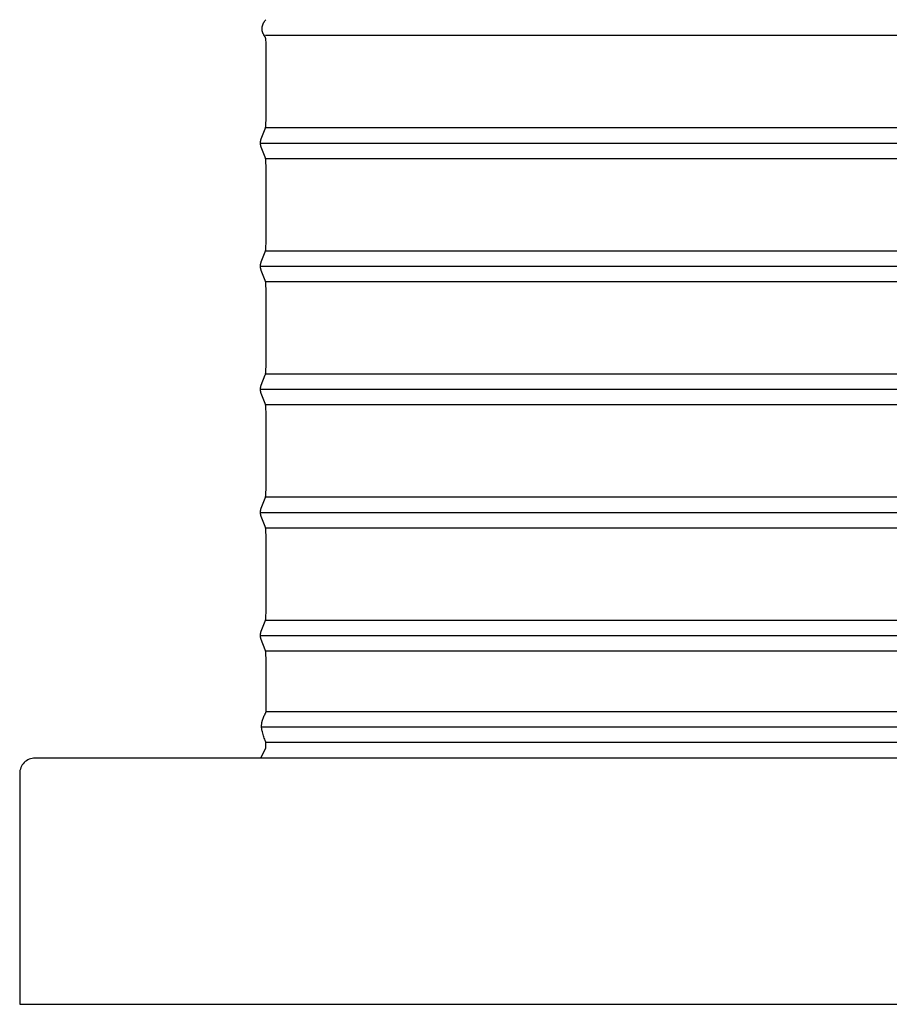
# Model space of a CAD drawing. Units: inches. Extents: x 139.5 to 154.2, y 16.2 to 30.2.
# Drawn here: x 139.8 to 146.9, y 16.2 to 24.2 of the extents above; entities that cross this region are included whole.
import ezdxf

# ---------------------------------------------------------------- set-up
doc = ezdxf.new("R2010")
doc.units = ezdxf.units.IN
doc.header["$MEASUREMENT"] = 0
doc.layers.add('Aura Vent', color=4, linetype='Continuous')
doc.layers.add('AV-VENT', color=4, linetype='Continuous')

msp = doc.modelspace()

# ---------------------------------------------------------------- linework, layer by layer
at = {"layer": 'Aura Vent', "color": 3}
for points in [[(141.8042, 19.1787), (141.8042, 19.1809), (141.8043, 19.1831), (141.8044, 19.1853), (141.8046, 19.1875), (141.8048, 19.1897), (141.8051, 19.1919), (141.8054, 19.1941), (141.8057, 19.1962), (141.8062, 19.1984), (141.8066, 19.2005), (141.8071, 19.2027), (141.8077, 19.2048), (141.8082, 19.2069), (141.8089, 19.2089), (141.8095, 19.211), (141.8103, 19.213), (141.8425, 19.2948), (141.8433, 19.2971), (141.844, 19.2993), (141.8446, 19.3016), (141.8452, 19.3041), (141.8458, 19.3068), (141.8463, 19.3097), (141.8468, 19.3129), (141.8472, 19.3166), (141.8476, 19.3206), (141.848, 19.3252), (141.8486, 19.3361), (141.8496, 19.3667), (141.8506, 19.6787), (141.8496, 19.9907), (141.8486, 20.0213), (141.848, 20.0322), (141.8476, 20.0368), (141.8472, 20.0409), (141.8468, 20.0445), (141.8463, 20.0477), (141.8458, 20.0506), (141.8452, 20.0533), (141.8446, 20.0558), (141.844, 20.0581), (141.8433, 20.0603), (141.8425, 20.0626), (141.8103, 20.1444), (141.8095, 20.1464), (141.8089, 20.1485), (141.8082, 20.1506), (141.8077, 20.1526), (141.8071, 20.1548), (141.8066, 20.1569), (141.8062, 20.159), (141.8057, 20.1612), (141.8054, 20.1633), (141.8051, 20.1655), (141.8048, 20.1677), (141.8046, 20.1699), (141.8044, 20.1721), (141.8043, 20.1743), (141.8042, 20.1765), (141.8042, 20.1787), (141.8042, 20.1809), (141.8043, 20.1831), (141.8044, 20.1853), (141.8046, 20.1875), (141.8048, 20.1897), (141.8051, 20.1919), (141.8054, 20.1941), (141.8057, 20.1962), (141.8062, 20.1984), (141.8066, 20.2005), (141.8071, 20.2027), (141.8077, 20.2048), (141.8082, 20.2069), (141.8089, 20.2089), (141.8095, 20.211), (141.8103, 20.213), (141.8425, 20.2948), (141.8433, 20.2971), (141.844, 20.2993), (141.8446, 20.3016), (141.8452, 20.3041), (141.8458, 20.3068), (141.8463, 20.3097), (141.8468, 20.3129), (141.8472, 20.3166), (141.8476, 20.3206), (141.848, 20.3252), (141.8486, 20.3361), (141.8496, 20.3667), (141.8506, 20.6787), (141.8496, 20.9907), (141.8486, 21.0213), (141.848, 21.0322), (141.8476, 21.0368), (141.8472, 21.0409), (141.8468, 21.0445), (141.8463, 21.0477), (141.8458, 21.0506), (141.8452, 21.0533), (141.8446, 21.0558), (141.844, 21.0581), (141.8433, 21.0603), (141.8425, 21.0626), (141.8103, 21.1444), (141.8095, 21.1464), (141.8089, 21.1485), (141.8082, 21.1506), (141.8077, 21.1526), (141.8071, 21.1548), (141.8066, 21.1569), (141.8062, 21.159), (141.8057, 21.1612), (141.8054, 21.1633), (141.8051, 21.1655), (141.8048, 21.1677), (141.8046, 21.1699), (141.8044, 21.1721), (141.8043, 21.1743), (141.8042, 21.1765), (141.8042, 21.1787), (141.8042, 21.1809), (141.8043, 21.1831), (141.8044, 21.1853), (141.8046, 21.1875), (141.8048, 21.1897), (141.8051, 21.1919), (141.8054, 21.1941), (141.8057, 21.1962), (141.8062, 21.1984), (141.8066, 21.2005), (141.8071, 21.2027), (141.8077, 21.2048), (141.8082, 21.2069), (141.8089, 21.2089), (141.8095, 21.211), (141.8103, 21.213), (141.8425, 21.2948), (141.8433, 21.2971), (141.844, 21.2993), (141.8446, 21.3016), (141.8452, 21.3041), (141.8458, 21.3068), (141.8463, 21.3097), (141.8468, 21.3129), (141.8472, 21.3166), (141.8476, 21.3206), (141.848, 21.3252), (141.8486, 21.3361), (141.8496, 21.3667), (141.8506, 21.6787), (141.8496, 21.9907), (141.8486, 22.0213), (141.848, 22.0322), (141.8476, 22.0368), (141.8472, 22.0409), (141.8468, 22.0445), (141.8463, 22.0477), (141.8458, 22.0506), (141.8452, 22.0533), (141.8446, 22.0558), (141.844, 22.0581), (141.8433, 22.0603), (141.8425, 22.0626), (141.8103, 22.1444), (141.8095, 22.1464), (141.8089, 22.1485), (141.8082, 22.1506), (141.8077, 22.1526), (141.8071, 22.1548), (141.8066, 22.1569), (141.8062, 22.159), (141.8057, 22.1612), (141.8054, 22.1633), (141.8051, 22.1655), (141.8048, 22.1677), (141.8046, 22.1699), (141.8044, 22.1721), (141.8043, 22.1743), (141.8042, 22.1765), (141.8042, 22.1787), (141.8042, 22.1809), (141.8043, 22.1831), (141.8044, 22.1853), (141.8046, 22.1875), (141.8048, 22.1897), (141.8051, 22.1919), (141.8054, 22.1941), (141.8057, 22.1962), (141.8062, 22.1984), (141.8066, 22.2005), (141.8071, 22.2027), (141.8077, 22.2048), (141.8082, 22.2069), (141.8089, 22.2089), (141.8095, 22.211), (141.8103, 22.213), (141.8425, 22.2948), (141.8433, 22.2971), (141.844, 22.2993), (141.8446, 22.3016), (141.8452, 22.3041), (141.8458, 22.3068), (141.8463, 22.3097), (141.8468, 22.3129), (141.8472, 22.3166), (141.8476, 22.3206), (141.848, 22.3252), (141.8486, 22.3361), (141.8496, 22.3667), (141.8506, 22.6787), (141.8496, 22.9907), (141.8486, 23.0213), (141.848, 23.0322), (141.8476, 23.0368), (141.8472, 23.0409), (141.8468, 23.0445), (141.8463, 23.0477), (141.8458, 23.0506), (141.8452, 23.0533), (141.8446, 23.0558), (141.844, 23.0581), (141.8433, 23.0603), (141.8425, 23.0626), (141.8103, 23.1444), (141.8095, 23.1464), (141.8089, 23.1485), (141.8082, 23.1506), (141.8077, 23.1526), (141.8071, 23.1548), (141.8066, 23.1569), (141.8062, 23.159), (141.8057, 23.1612), (141.8054, 23.1633), (141.8051, 23.1655), (141.8048, 23.1677), (141.8046, 23.1699), (141.8044, 23.1721), (141.8043, 23.1743), (141.8042, 23.1765), (141.8042, 23.1787), (141.8042, 23.1809), (141.8043, 23.1831), (141.8044, 23.1853), (141.8046, 23.1875), (141.8048, 23.1897), (141.8051, 23.1919), (141.8054, 23.1941), (141.8057, 23.1962), (141.8062, 23.1984), (141.8066, 23.2005), (141.8071, 23.2027), (141.8077, 23.2048), (141.8082, 23.2069), (141.8089, 23.2089), (141.8095, 23.211), (141.8103, 23.213), (141.8425, 23.2948), (141.8433, 23.2971), (141.844, 23.2993), (141.8446, 23.3016), (141.8452, 23.3041), (141.8458, 23.3068), (141.8463, 23.3097), (141.8468, 23.3129), (141.8472, 23.3166), (141.8476, 23.3206), (141.848, 23.3252), (141.8486, 23.3361), (141.8496, 23.3667), (141.8506, 23.6787), (141.8495, 23.9848), (141.849, 24.0003), (141.8484, 24.0125), (141.848, 24.0175), (141.8476, 24.0218), (141.8472, 24.0256), (141.8467, 24.0288), (141.8465, 24.0302), (141.8462, 24.0316), (141.846, 24.0328), (141.8457, 24.034), (141.8454, 24.035), (141.8451, 24.036), (141.8448, 24.0369), (141.8445, 24.0378), (141.8441, 24.0386), (141.8438, 24.0394), (141.8434, 24.0401), (141.843, 24.0408), (141.8426, 24.0415), (141.8422, 24.0421), (141.8319, 24.0581), (141.8302, 24.0609), (141.8285, 24.0639), (141.8268, 24.0671), (141.8252, 24.0703), (141.8245, 24.072), (141.8237, 24.0737), (141.823, 24.0755), (141.8223, 24.0773), (141.8216, 24.0791), (141.821, 24.0809), (141.8204, 24.0828), (141.8198, 24.0848), (141.8193, 24.0867), (141.8188, 24.0887), (141.8184, 24.0908), (141.818, 24.0929), (141.8177, 24.095), (141.8174, 24.0971), (141.8172, 24.0993), (141.817, 24.1015), (141.8169, 24.1038), (141.8169, 24.1061), (141.8169, 24.1085), (141.817, 24.1108), (141.8172, 24.1133), (141.8174, 24.1157), (141.8177, 24.1182), (141.8181, 24.1208), (141.8186, 24.1234), (141.8192, 24.126), (141.8198, 24.1287), (141.8206, 24.1314), (141.8214, 24.1341), (141.8223, 24.1369), (141.8234, 24.1398), (141.8245, 24.1427), (141.8257, 24.1456), (141.827, 24.1486), (141.8285, 24.1516), (141.83, 24.1546), (141.8317, 24.1577), (141.8335, 24.1609), (141.8354, 24.1641), (141.8374, 24.1673), (141.8395, 24.1706), (141.8418, 24.1739), (141.8442, 24.1773), (141.8467, 24.1807)], [(141.8451, 24.0537), (151.8523, 24.0537)], [(141.8451, 23.3037), (151.8523, 23.3037)], [(141.8042, 23.1787), (151.8932, 23.1787)], [(141.8451, 23.0537), (151.8523, 23.0537)], [(141.8451, 22.3037), (151.8523, 22.3037)], [(141.8042, 22.1787), (151.8932, 22.1787)], [(141.8451, 22.0537), (151.8523, 22.0537)], [(141.8451, 21.3037), (151.8523, 21.3037)], [(141.8042, 21.1787), (151.8932, 21.1787)], [(141.8451, 21.0537), (151.8523, 21.0537)], [(141.8451, 20.3037), (151.8523, 20.3037)], [(141.8042, 20.1787), (151.8932, 20.1787)], [(141.8451, 20.0537), (151.8523, 20.0537)], [(141.8451, 19.3037), (151.8523, 19.3037)], [(141.8042, 19.1787), (151.8932, 19.1787)], [(141.8042, 19.1787), (151.8932, 19.1787)], [(141.8064, 18.1823), (141.8472, 18.2645), (141.8477, 18.2655), (141.848, 18.2662), (141.8481, 18.2664), (141.8482, 18.2666), (141.8482, 18.2668), (141.8483, 18.2669), (141.8483, 18.2672), (141.8484, 18.2674), (141.8484, 18.2675), (141.8484, 18.2677), (141.8485, 18.2678), (141.8485, 18.268), (141.8485, 18.2681), (141.8486, 18.2685), (141.8486, 18.2688), (141.8486, 18.2692), (141.8487, 18.2697), (141.8487, 18.2707), (141.8487, 18.2759), (141.8487, 18.2997), (141.8487, 18.3013), (141.8486, 18.303), (141.8484, 18.3046), (141.8482, 18.3062), (141.848, 18.3079), (141.8477, 18.3095), (141.8473, 18.3112), (141.847, 18.3128), (141.8465, 18.3144), (141.846, 18.316), (141.8455, 18.3175), (141.8449, 18.3191), (141.8443, 18.3206), (141.8437, 18.3222), (141.843, 18.3237), (141.8422, 18.3251), (141.8384, 18.3348), (141.8348, 18.3446), (141.8314, 18.3545), (141.8281, 18.3644), (141.825, 18.3744), (141.8221, 18.3845), (141.8194, 18.3946), (141.8169, 18.4047), (141.8159, 18.4095), (141.8151, 18.4143), (141.8144, 18.4191), (141.8138, 18.424), (141.8134, 18.4289), (141.8131, 18.4338), (141.813, 18.4388), (141.813, 18.4437), (141.8132, 18.4486), (141.8135, 18.4536), (141.8139, 18.4585), (141.8145, 18.4633), (141.8153, 18.4682), (141.8161, 18.473), (141.8172, 18.4778), (141.8183, 18.4825), (141.8206, 18.4902), (141.8231, 18.4978), (141.8258, 18.5053), (141.8287, 18.5128), (141.8318, 18.5202), (141.8351, 18.5275), (141.8385, 18.5348), (141.8422, 18.5419), (141.8434, 18.544), (141.8445, 18.5461), (141.8456, 18.5483), (141.8466, 18.5505), (141.8476, 18.5528), (141.8485, 18.555), (141.8493, 18.5573), (141.8501, 18.5596), (141.851, 18.6192), (141.8496, 18.9907), (141.8486, 19.0213), (141.848, 19.0322), (141.8476, 19.0368), (141.8472, 19.0409), (141.8468, 19.0445), (141.8463, 19.0477), (141.8458, 19.0506), (141.8452, 19.0533), (141.8446, 19.0558), (141.844, 19.0581), (141.8433, 19.0603), (141.8425, 19.0626), (141.8103, 19.1444), (141.8095, 19.1464), (141.8089, 19.1485), (141.8082, 19.1506), (141.8077, 19.1526), (141.8071, 19.1548), (141.8066, 19.1569), (141.8062, 19.159), (141.8057, 19.1612), (141.8054, 19.1633), (141.8051, 19.1655), (141.8048, 19.1677), (141.8046, 19.1699), (141.8044, 19.1721), (141.8043, 19.1743), (141.8042, 19.1765), (141.8042, 19.1787)], [(141.8451, 19.0537), (151.8523, 19.0537)], [(151.8478, 18.5582), (141.8496, 18.5582)], [(151.8843, 18.4332), (141.8131, 18.4332)], [(151.8495, 18.3082), (141.8479, 18.3082)]]:
    msp.add_lwpolyline(points, dxfattribs=at)
at = {"layer": 'AV-VENT'}
for points in [[(141.8019, 18.1823), (139.9736, 18.1823, 0.414214), (139.8486, 18.0573), (139.8486, 16.1823), (153.8486, 16.1823), (153.8486, 18.0573, 0.414214)], [(153.8486, 18.0573, 0.414214), (153.7236, 18.1823), (141.8019, 18.1823, 0.414214)]]:
    msp.add_lwpolyline(points, format="xyb", dxfattribs=at)

doc.saveas('drawing.dxf')
